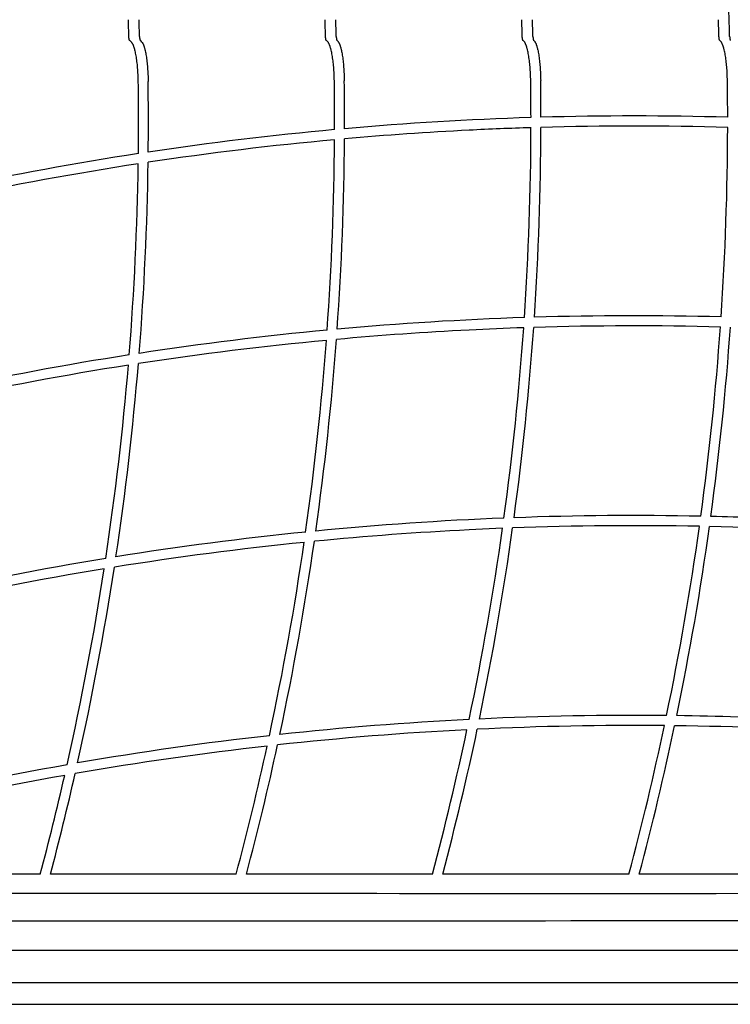
# Model space of a CAD drawing. Units: inches. Extents: x -132.7 to -93, y -52.2 to -27.1.
# Drawn here: x -128 to -124.4, y -39.7 to -34.8 of the extents above; entities that cross this region are included whole.
import ezdxf

# ---------------------------------------------------------------- set-up
doc = ezdxf.new("R2010")
doc.units = ezdxf.units.IN
doc.header["$MEASUREMENT"] = 0
for name, color, linetype in [('HI Deatil 1', 2, 'Continuous'), ('HI Deatil 2', 1, 'Continuous'), ('HI Detail 3', 249, 'Continuous')]:
    doc.layers.add(name, color=color, linetype=linetype)

msp = doc.modelspace()

# ---------------------------------------------------------------- linework, layer by layer
at = {"layer": 'HI Deatil 1', "linetype": 'Continuous'}
msp.add_line((-131.6722, -39.6977), (-123.4071, -39.6977), dxfattribs=at)
at = {"layer": 'HI Deatil 2', "linetype": 'Continuous'}
msp.add_line((-124.3673, -39.5894), (-130.7743, -39.5894), dxfattribs=at)
for centre, radius, start, end in [((-125.3055, 2508.7695), 2547.9113, 269.9260002, 270.0892753), ((-127.5397, 1816.475), 1855.755, 269.873801, 270.126199)]:
    msp.add_arc(centre, radius, start, end, dxfattribs=at)
at = {"layer": 'HI Detail 3', "linetype": 'Continuous'}
for p, q in [((-125.5837, -37.3127), (-125.7507, -37.3203)), ((-131.6679, -39.4262), (-123.4115, -39.4262))]:
    msp.add_line(p, q, dxfattribs=at)
for centre, radius, start, end in [((-139.1388, -35.2717), 14.6997, 1.65204, 2.17307), ((-142.0951, -35.2717), 14.6446, 1.65827, 1.98636), ((-142.0967, -35.2717), 14.6998, 1.65204, 1.97889), ((-141.1091, -35.2717), 14.6446, 1.65827, 1.98636), ((-141.1108, -35.2717), 14.6998, 1.65204, 1.97889), ((-140.1231, -35.2717), 14.6446, 1.65827, 1.98636), ((-140.1248, -35.2717), 14.6998, 1.65204, 1.97889), ((-139.1372, -35.2717), 14.6446, 1.65827, 1.98636), ((-142.1148, -35.2717), 14.7067, 359.36255, 0.77101), ((-142.11, -35.2717), 14.7513, 359.39361, 0.76942), ((-141.1086, -35.2717), 14.6833, 359.83118, 0.78434), ((-141.1059, -35.2717), 14.7303, 359.84917, 0.78229), ((-140.1006, -35.2717), 14.6597, 0.0675, 0.79177), ((-140.1, -35.2717), 14.709, 0.0731, 0.78927), ((-139.0913, -35.2717), 14.6363, 0.07336, 0.79324), ((-124.9256, -51.6695), 16.4231, 91.79833, 95.0654), ((-124.9234, -51.7414), 16.495, 88.37277, 91.62428), ((-124.9313, -51.6056), 16.3589, 95.24008, 98.5362), ((-124.9264, -51.7022), 16.405, 92.88008, 95.06893), ((-124.9245, -51.7371), 16.44, 91.80017, 92.88037), ((-140.1002, -35.2718), 14.6592, 356.1473, 359.86902), ((-140.0995, -35.2718), 14.7085, 356.16648, 359.87528), ((-124.9235, -51.785), 16.4879, 88.37207, 91.62499), ((-139.091, -35.2717), 14.636, 356.15468, 359.87456), ((-124.9314, -51.6484), 16.351, 95.24315, 98.54228), ((-141.1079, -35.2718), 14.6826, 355.90727, 359.63283), ((-141.1051, -35.2718), 14.7296, 355.93845, 359.65147), ((-124.9394, -51.5517), 16.3045, 98.71177, 102.05352), ((-124.9397, -51.5936), 16.2955, 98.71803, 102.06384), ((-142.114, -35.2718), 14.7059, 355.42942, 359.16401), ((-142.1091, -35.2718), 14.7504, 355.47343, 359.19571), ((-124.9257, -52.6682), 16.4207, 91.9137, 95.19505), ((-124.9234, -52.7401), 16.4925, 88.48698, 91.73886), ((-124.9246, -52.7367), 16.4384, 91.92777, 92.88042), ((-140.0982, -35.2719), 14.6573, 352.19788, 355.94789), ((-140.0972, -35.2719), 14.7062, 352.23168, 355.9678), ((-124.9235, -52.7834), 16.4851, 88.49838, 91.75173), ((-139.0897, -35.2718), 14.6347, 352.22334, 355.95577), ((-139.0907, -35.2719), 14.6857, 352.24632, 355.96453), ((-124.9316, -52.6043), 16.3564, 95.37133, 98.69653), ((-124.9265, -52.702), 16.4036, 92.88001, 95.21088), ((-124.9317, -52.6469), 16.3482, 95.3868, 98.71527), ((-141.1051, -35.272), 14.6798, 351.93565, 355.7071), ((-141.1019, -35.272), 14.7264, 351.98126, 355.73899), ((-124.9399, -52.5504), 16.3019, 98.87458, 102.26192), ((-124.9402, -52.592), 16.2927, 98.89357, 102.28539), ((-142.1101, -35.2721), 14.702, 351.42746, 355.22804), ((-142.1048, -35.2721), 14.7461, 351.48594, 355.27276), ((-124.9262, -53.6622), 16.4135, 92.27117, 95.57087), ((-124.9235, -53.7335), 16.4848, 88.83953, 92.09446), ((-124.9244, -53.7882), 16.5395, 87.11903, 88.66589), ((-124.9324, -53.5988), 16.3497, 95.74989, 99.11043), ((-124.9267, -53.6994), 16.3998, 92.87982, 95.59947), ((-140.094, -35.2725), 14.653, 348.19321, 351.99634), ((-140.0922, -35.2726), 14.7011, 348.24292, 352.03093), ((-124.9235, -53.7766), 16.4772, 88.86327, 92.11989), ((-139.0868, -35.2723), 14.6317, 348.2548, 352.02319), ((-139.0869, -35.2724), 14.6819, 348.29377, 352.04695), ((-124.9252, -53.8532), 16.5538, 85.46494, 88.68841), ((-124.9326, -53.6411), 16.3412, 95.77839, 99.14269), ((-141.0994, -35.2728), 14.674, 347.88777, 351.73235), ((-141.0954, -35.273), 14.7198, 347.9494, 351.77875), ((-124.941, -53.5457), 16.2959, 99.29226, 102.73472), ((-124.9414, -53.5869), 16.2864, 99.32484, 102.77253), ((-142.1025, -35.2733), 14.6943, 347.32416, 351.22178), ((-142.0963, -35.2734), 14.7375, 347.39904, 351.28105), ((-124.9271, -54.6514), 16.4015, 92.87948, 96.20558), ((-124.9237, -54.7218), 16.4719, 89.43563, 92.69957), ((-124.9241, -54.7814), 16.5315, 87.11865, 89.25951), ((-124.9272, -54.694), 16.3933, 92.91847, 96.24776), ((-140.088, -35.2738), 14.6469, 345.07972, 347.98798), ((-140.0851, -35.2741), 14.6939, 345.13, 348.03854), ((-124.9237, -54.7646), 16.4639, 89.47222, 92.73828), ((-139.0823, -35.2732), 14.6272, 345.05718, 348.05198), ((-139.0815, -35.2735), 14.6763, 345.10979, 348.09178), ((-124.9245, -54.8404), 16.5397, 86.07781, 89.29496), ((-124.9339, -54.5892), 16.3389, 96.38884, 99.79593), ((-124.9341, -54.6311), 16.33, 96.43136, 99.84304), ((-141.0919, -35.2744), 14.6664, 345.10172, 347.67953), ((-141.0869, -35.2748), 14.711, 345.14951, 347.74203), ((-124.9429, -54.5377), 16.2866, 99.98327, 103.49703), ((-124.9433, -54.5785), 16.2766, 100.03081, 103.551), ((-142.0932, -35.2753), 14.6849, 345.12313, 347.11201), ((-142.0872, -35.2754), 14.7282, 345.16836, 347.1877)]:
    msp.add_arc(centre, radius, start, end, dxfattribs=at)
for centre, major_axis, ratio, start_param, end_param in [((-140.5476, -35.9883), (19.5834, -12.3683), 0.384325, 1.100991, 1.101615), ((-141.9597, -34.5545), (19.6025, -12.3804), 0.384325, 1.001916, 1.002523), ((-139.5617, -35.9883), (19.5834, -12.3683), 0.384325, 1.101206, 1.101615), ((-140.9737, -34.5545), (19.6025, -12.3804), 0.384325, 1.002125, 1.002523), ((-138.5757, -35.9883), (19.5834, -12.3683), 0.384325, 1.101315, 1.101615), ((-139.9878, -34.5545), (19.6025, -12.3804), 0.384325, 1.002228, 1.002523), ((-137.5897, -35.9883), (19.5834, -12.3683), 0.384325, 1.10132, 1.101615), ((-104.739, -41.073), (116.1888, -0.3523), 0.01719, 1.771538, 1.779715), ((-104.739, -41.073), (116.1888, -0.3523), 0.01719, 1.76292, 1.771091), ((-104.739, -41.073), (116.1888, -0.3523), 0.01719, 1.754303, 1.76247), ((-104.739, -41.073), (116.1888, -0.3523), 0.01719, 1.745686, 1.753851), ((-104.739, -41.073), (116.1888, -0.3523), 0.01719, 1.737069, 1.745233)]:
    msp.add_ellipse(centre, major_axis=major_axis, ratio=ratio, start_param=start_param, end_param=end_param, dxfattribs=at)
for points, knots in [([(-127.4531, -34.8677), (-127.4532, -34.8675), (-127.4534, -34.8673), (-127.4537, -34.8667), (-127.454, -34.8661), (-127.4543, -34.8652), (-127.4546, -34.8643), (-127.4549, -34.8632), (-127.4552, -34.8621), (-127.4555, -34.8603), (-127.4559, -34.8579), (-127.4563, -34.8547), (-127.4565, -34.8514), (-127.4566, -34.8491), (-127.4566, -34.8479)], [0, 0, 0, 0, 0.024496, 0.054826, 0.091267, 0.133844, 0.182416, 0.236738, 0.296485, 0.361267, 0.504117, 0.661272, 0.828186, 1, 1, 1, 1]), ([(-127.4094, -35.0738), (-127.4095, -35.068), (-127.4097, -35.0564), (-127.4104, -35.0392), (-127.4114, -35.0221), (-127.4126, -35.0055), (-127.4141, -34.9894), (-127.4159, -34.974), (-127.4179, -34.9593), (-127.4201, -34.9454), (-127.4225, -34.9326), (-127.4248, -34.9225), (-127.4266, -34.9151), (-127.428, -34.9099), (-127.4295, -34.9051), (-127.4309, -34.9005), (-127.4324, -34.8963), (-127.434, -34.8925), (-127.4355, -34.8889), (-127.4371, -34.8858), (-127.4386, -34.883), (-127.4402, -34.8805), (-127.4418, -34.8784), (-127.443, -34.8772), (-127.4435, -34.8767)], [0, 0, 0, 0, 0.086238, 0.171863, 0.256253, 0.338789, 0.418871, 0.495921, 0.569385, 0.63874, 0.703502, 0.763232, 0.791086, 0.817542, 0.842561, 0.866108, 0.888155, 0.908682, 0.927675, 0.945129, 0.961052, 0.975469, 0.988427, 1, 1, 1, 1]), ([(-127.4031, -34.8479), (-127.403, -34.8491), (-127.4029, -34.8514), (-127.4027, -34.8547), (-127.4024, -34.8579), (-127.402, -34.8603), (-127.4017, -34.8621), (-127.4015, -34.8632), (-127.4012, -34.8643), (-127.401, -34.8652), (-127.4007, -34.8661), (-127.4004, -34.8667), (-127.4001, -34.8673), (-127.3999, -34.8675), (-127.3998, -34.8677)], [0, 0, 0, 0, 0.172498, 0.340045, 0.497724, 0.640927, 0.705799, 0.765566, 0.819827, 0.868242, 0.910547, 0.946577, 0.97632, 1, 1, 1, 1]), ([(-127.3913, -34.8765), (-127.3908, -34.877), (-127.3898, -34.8782), (-127.3883, -34.8803), (-127.3869, -34.8828), (-127.3854, -34.8856), (-127.384, -34.8887), (-127.3826, -34.8923), (-127.3812, -34.8961), (-127.3799, -34.9003), (-127.3785, -34.9049), (-127.3772, -34.9097), (-127.3759, -34.9149), (-127.3742, -34.9223), (-127.3722, -34.9324), (-127.37, -34.9452), (-127.3679, -34.9591), (-127.3661, -34.9738), (-127.3644, -34.9892), (-127.363, -35.0053), (-127.3619, -35.022), (-127.361, -35.039), (-127.3604, -35.0562), (-127.3601, -35.0678), (-127.36, -35.0737)], [0, 0, 0, 0, 0.011132, 0.023714, 0.037812, 0.053465, 0.070692, 0.089496, 0.10987, 0.131795, 0.155248, 0.180198, 0.206609, 0.234442, 0.294187, 0.359036, 0.42854, 0.502205, 0.5795, 0.659865, 0.742713, 0.827435, 0.913408, 1, 1, 1, 1]), ([(-126.4671, -34.8677), (-126.4672, -34.8675), (-126.4675, -34.8673), (-126.4678, -34.8667), (-126.4681, -34.8661), (-126.4684, -34.8652), (-126.4687, -34.8643), (-126.469, -34.8632), (-126.4692, -34.8621), (-126.4696, -34.8603), (-126.4699, -34.8579), (-126.4703, -34.8547), (-126.4705, -34.8514), (-126.4706, -34.8491), (-126.4707, -34.8479)], [0, 0, 0, 0, 0.024496, 0.054826, 0.091267, 0.133844, 0.182416, 0.236738, 0.296485, 0.361267, 0.504117, 0.661272, 0.828186, 1, 1, 1, 1]), ([(-126.4267, -35.0707), (-126.4267, -35.0649), (-126.427, -35.0533), (-126.4277, -35.0361), (-126.4287, -35.019), (-126.4299, -35.0024), (-126.4314, -34.9863), (-126.4332, -34.9709), (-126.4352, -34.9562), (-126.4374, -34.9423), (-126.4398, -34.9295), (-126.4421, -34.9194), (-126.4439, -34.912), (-126.4453, -34.9068), (-126.4468, -34.902), (-126.4483, -34.8974), (-126.4498, -34.8932), (-126.4513, -34.8894), (-126.4528, -34.8858), (-126.4544, -34.8827), (-126.456, -34.8799), (-126.4575, -34.8774), (-126.4591, -34.8753), (-126.4603, -34.8741), (-126.4608, -34.8736)], [0, 0, 0, 0, 0.086237, 0.171861, 0.256249, 0.338783, 0.418863, 0.495911, 0.569372, 0.638726, 0.703488, 0.763217, 0.791072, 0.817529, 0.842548, 0.866096, 0.888145, 0.908674, 0.927667, 0.945123, 0.961047, 0.975466, 0.988425, 1, 1, 1, 1]), ([(-126.4171, -34.8479), (-126.4171, -34.8491), (-126.417, -34.8514), (-126.4167, -34.8547), (-126.4164, -34.8579), (-126.4161, -34.8603), (-126.4158, -34.8621), (-126.4155, -34.8632), (-126.4153, -34.8643), (-126.415, -34.8652), (-126.4147, -34.8661), (-126.4144, -34.8667), (-126.4142, -34.8673), (-126.4139, -34.8675), (-126.4138, -34.8677)], [0, 0, 0, 0, 0.172498, 0.340045, 0.497724, 0.640927, 0.705799, 0.765566, 0.819827, 0.868242, 0.910547, 0.946577, 0.97632, 1, 1, 1, 1]), ([(-126.4083, -34.8734), (-126.4077, -34.874), (-126.4067, -34.8752), (-126.4053, -34.8773), (-126.4038, -34.8797), (-126.4024, -34.8826), (-126.401, -34.8857), (-126.3996, -34.8892), (-126.3982, -34.8931), (-126.3968, -34.8973), (-126.3955, -34.9018), (-126.3941, -34.9067), (-126.3929, -34.9119), (-126.3911, -34.9193), (-126.3891, -34.9294), (-126.3869, -34.9422), (-126.3848, -34.9561), (-126.383, -34.9708), (-126.3814, -34.9862), (-126.38, -35.0023), (-126.3788, -35.0189), (-126.3779, -35.0359), (-126.3773, -35.0532), (-126.377, -35.0648), (-126.3769, -35.0706)], [0, 0, 0, 0, 0.011133, 0.023716, 0.037815, 0.05347, 0.0707, 0.089506, 0.109882, 0.13181, 0.155265, 0.180217, 0.20663, 0.234465, 0.294213, 0.359063, 0.428567, 0.50223, 0.579523, 0.659884, 0.742727, 0.827444, 0.913413, 1, 1, 1, 1]), ([(-125.4811, -34.8677), (-125.4813, -34.8675), (-125.4815, -34.8673), (-125.4818, -34.8667), (-125.4821, -34.8661), (-125.4824, -34.8652), (-125.4827, -34.8643), (-125.483, -34.8632), (-125.4832, -34.8621), (-125.4836, -34.8603), (-125.484, -34.8579), (-125.4843, -34.8547), (-125.4846, -34.8514), (-125.4847, -34.8491), (-125.4847, -34.8479)], [0, 0, 0, 0, 0.024496, 0.054826, 0.091267, 0.133844, 0.182416, 0.236738, 0.296485, 0.361267, 0.504117, 0.661272, 0.828186, 1, 1, 1, 1]), ([(-125.4423, -35.0692), (-125.4424, -35.0634), (-125.4427, -35.0518), (-125.4434, -35.0345), (-125.4443, -35.0175), (-125.4456, -35.0008), (-125.4471, -34.9847), (-125.4489, -34.9693), (-125.4509, -34.9546), (-125.4531, -34.9408), (-125.4555, -34.9279), (-125.4578, -34.9179), (-125.4596, -34.9104), (-125.461, -34.9052), (-125.4625, -34.9004), (-125.464, -34.8959), (-125.4655, -34.8917), (-125.467, -34.8878), (-125.4685, -34.8843), (-125.4701, -34.8811), (-125.4717, -34.8783), (-125.4733, -34.8758), (-125.4749, -34.8737), (-125.476, -34.8725), (-125.4766, -34.872)], [0, 0, 0, 0, 0.086239, 0.171866, 0.256254, 0.338787, 0.418867, 0.495912, 0.569372, 0.638723, 0.703483, 0.763211, 0.791066, 0.817522, 0.842541, 0.86609, 0.888139, 0.908668, 0.927663, 0.945119, 0.961044, 0.975464, 0.988424, 1, 1, 1, 1]), ([(-125.4311, -34.8479), (-125.4311, -34.8491), (-125.431, -34.8514), (-125.4308, -34.8547), (-125.4304, -34.8579), (-125.4301, -34.8603), (-125.4298, -34.8621), (-125.4295, -34.8632), (-125.4293, -34.8643), (-125.429, -34.8652), (-125.4287, -34.8661), (-125.4285, -34.8667), (-125.4282, -34.8673), (-125.428, -34.8675), (-125.4279, -34.8677)], [0, 0, 0, 0, 0.172498, 0.340045, 0.497724, 0.640927, 0.705799, 0.765566, 0.819827, 0.868242, 0.910547, 0.946577, 0.97632, 1, 1, 1, 1]), ([(-125.4237, -34.8719), (-125.4232, -34.8725), (-125.4222, -34.8737), (-125.4207, -34.8758), (-125.4193, -34.8782), (-125.4179, -34.8811), (-125.4164, -34.8842), (-125.415, -34.8877), (-125.4136, -34.8916), (-125.4123, -34.8958), (-125.4109, -34.9003), (-125.4096, -34.9052), (-125.4083, -34.9104), (-125.4066, -34.9178), (-125.4046, -34.9279), (-125.4024, -34.9407), (-125.4003, -34.9546), (-125.3985, -34.9693), (-125.3968, -34.9847), (-125.3954, -35.0008), (-125.3943, -35.0174), (-125.3934, -35.0344), (-125.3927, -35.0517), (-125.3925, -35.0633), (-125.3924, -35.0691)], [0, 0, 0, 0, 0.011134, 0.023718, 0.037818, 0.053474, 0.070705, 0.089513, 0.10989, 0.13182, 0.155276, 0.18023, 0.206644, 0.234479, 0.294228, 0.359079, 0.428581, 0.502243, 0.579534, 0.659892, 0.742733, 0.827448, 0.913414, 1, 1, 1, 1]), ([(-124.4952, -34.8677), (-124.4953, -34.8675), (-124.4955, -34.8673), (-124.4958, -34.8667), (-124.4961, -34.8661), (-124.4964, -34.8652), (-124.4967, -34.8643), (-124.497, -34.8632), (-124.4973, -34.8621), (-124.4976, -34.8603), (-124.498, -34.8579), (-124.4983, -34.8547), (-124.4986, -34.8514), (-124.4987, -34.8491), (-124.4987, -34.8479)], [0, 0, 0, 0, 0.024496, 0.054826, 0.091267, 0.133844, 0.182416, 0.236738, 0.296485, 0.361267, 0.504117, 0.661272, 0.828186, 1, 1, 1, 1]), ([(-124.4564, -35.0691), (-124.4565, -35.0633), (-124.4568, -35.0517), (-124.4575, -35.0344), (-124.4584, -35.0174), (-124.4597, -35.0008), (-124.4612, -34.9847), (-124.463, -34.9692), (-124.465, -34.9545), (-124.4672, -34.9407), (-124.4696, -34.9278), (-124.4719, -34.9178), (-124.4737, -34.9103), (-124.4751, -34.9052), (-124.4766, -34.9003), (-124.4781, -34.8958), (-124.4796, -34.8916), (-124.4811, -34.8877), (-124.4826, -34.8842), (-124.4842, -34.881), (-124.4858, -34.8782), (-124.4874, -34.8758), (-124.4889, -34.8737), (-124.4901, -34.8725), (-124.4906, -34.8719)], [0, 0, 0, 0, 0.086245, 0.171876, 0.256267, 0.338803, 0.418882, 0.495927, 0.569384, 0.638732, 0.703489, 0.763214, 0.791067, 0.817522, 0.84254, 0.866088, 0.888137, 0.908665, 0.92766, 0.945116, 0.961042, 0.975463, 0.988424, 1, 1, 1, 1]), ([(-124.4452, -34.8479), (-124.4451, -34.8491), (-124.445, -34.8514), (-124.4448, -34.8547), (-124.4445, -34.8579), (-124.4441, -34.8603), (-124.4438, -34.8621), (-124.4436, -34.8632), (-124.4433, -34.8643), (-124.4431, -34.8652), (-124.4428, -34.8661), (-124.4425, -34.8667), (-124.4422, -34.8673), (-124.442, -34.8675), (-124.4419, -34.8677)], [0, 0, 0, 0, 0.172498, 0.340045, 0.497724, 0.640927, 0.705799, 0.765566, 0.819827, 0.868242, 0.910547, 0.946577, 0.97632, 1, 1, 1, 1])]:
    msp.add_open_spline(points, degree=3, knots=knots, dxfattribs=at)

doc.saveas('drawing.dxf')
